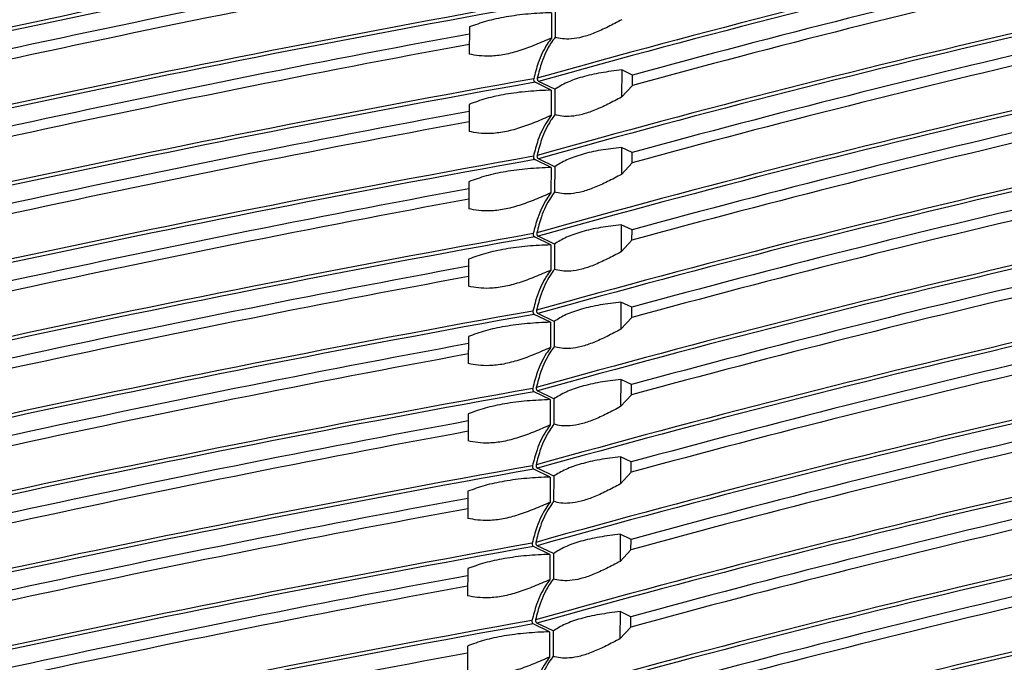
# Model space of a CAD drawing. Units: millimetres. Extents: x 6 to 588, y 5 to 414.
# Drawn here: x 489 to 510, y 277 to 290 of the extents above; entities that cross this region are included whole.
import ezdxf

# ---------------------------------------------------------------- set-up
doc = ezdxf.new("R2010")
doc.units = ezdxf.units.MM

msp = doc.modelspace()

# ---------------------------------------------------------------- linework, layer by layer
at = {"color": 7, "linetype": 'Continuous', "lineweight": 25}
for p, q in [((500.2809, 290.248), (500.2793, 289.7188)), ((500.3564, 290.265), (500.3547, 289.7358)), ((498.5608, 289.9497), (498.559, 289.383)), ((501.7498, 289.0501), (501.748, 288.4834)), ((501.9753, 288.9438), (501.7498, 289.0501)), ((500.2758, 288.6294), (499.9346, 288.7947)), ((500.3513, 288.6464), (500.01, 288.8117)), ((501.9746, 288.7281), (501.9753, 288.9438)), ((500.2758, 288.6294), (500.2742, 288.1002)), ((500.3513, 288.6464), (500.3496, 288.1171)), ((501.9746, 288.7281), (501.748, 288.4834)), ((498.5557, 288.331), (498.5539, 287.7644)), ((501.7447, 287.4314), (501.7429, 286.8648)), ((501.9702, 287.3252), (501.7447, 287.4314)), ((500.2707, 287.0107), (499.9295, 287.1761)), ((500.3462, 287.0277), (500.0049, 287.1931)), ((501.9695, 287.1094), (501.9702, 287.3252)), ((500.2707, 287.0107), (500.2691, 286.4815)), ((500.3462, 287.0277), (500.3445, 286.4985)), ((501.9695, 287.1094), (501.7429, 286.8648)), ((498.5506, 286.7124), (498.5488, 286.1458)), ((501.7396, 285.8128), (501.7378, 285.2462)), ((501.9651, 285.7066), (501.7396, 285.8128)), ((501.9644, 285.4908), (501.9651, 285.7066)), ((500.2656, 285.3921), (499.9244, 285.5575)), ((500.3411, 285.4091), (499.9998, 285.5745)), ((501.9644, 285.4908), (501.7378, 285.2462)), ((500.2656, 285.3921), (500.264, 284.8629)), ((500.3411, 285.4091), (500.3394, 284.8799)), ((498.5455, 285.0938), (498.5437, 284.5272)), ((501.7345, 284.1942), (501.7327, 283.6275)), ((501.96, 284.0879), (501.7345, 284.1942)), ((501.9593, 283.8722), (501.96, 284.0879)), ((500.2605, 283.7735), (499.9193, 283.9389)), ((500.336, 283.7905), (499.9947, 283.9558)), ((501.9593, 283.8722), (501.7327, 283.6275)), ((500.2605, 283.7735), (500.2589, 283.2443)), ((500.336, 283.7905), (500.3343, 283.2613)), ((498.5404, 283.4752), (498.5386, 282.9085)), ((501.7294, 282.5755), (501.7276, 282.0089)), ((501.9549, 282.4693), (501.7294, 282.5755)), ((501.9542, 282.2536), (501.9549, 282.4693)), ((500.2554, 282.1548), (499.9142, 282.3202)), ((500.3309, 282.1718), (499.9896, 282.3372)), ((501.9542, 282.2536), (501.7276, 282.0089)), ((500.2554, 282.1548), (500.2538, 281.6256)), ((500.3309, 282.1718), (500.3292, 281.6426)), ((498.5353, 281.8565), (498.5335, 281.2899)), ((501.7243, 280.9569), (501.7225, 280.3903)), ((501.9498, 280.8507), (501.7243, 280.9569)), ((501.9491, 280.6349), (501.9498, 280.8507)), ((500.2503, 280.5362), (499.9091, 280.7016)), ((500.3258, 280.5532), (499.9845, 280.7186)), ((500.2503, 280.5362), (500.2487, 280.007)), ((500.3258, 280.5532), (500.3241, 280.024)), ((501.9491, 280.6349), (501.7225, 280.3903)), ((498.5302, 280.2379), (498.5284, 279.6713)), ((501.7192, 279.3383), (501.7174, 278.7716)), ((501.9447, 279.2321), (501.7192, 279.3383)), ((500.3207, 278.9346), (499.9794, 279.1)), ((501.944, 279.0163), (501.9447, 279.2321)), ((500.2452, 278.9176), (499.904, 279.083)), ((500.2452, 278.9176), (500.2436, 278.3884)), ((500.3207, 278.9346), (500.319, 278.4054)), ((501.944, 279.0163), (501.7174, 278.7716)), ((498.5251, 278.6193), (498.5233, 278.0526)), ((501.7141, 277.7197), (501.7123, 277.153)), ((501.9396, 277.6134), (501.7141, 277.7197)), ((500.2401, 277.299), (499.8989, 277.4643)), ((500.3156, 277.3159), (499.9743, 277.4813)), ((501.9389, 277.3977), (501.9396, 277.6134)), ((500.2401, 277.299), (500.2385, 276.7698)), ((500.3156, 277.3159), (500.3139, 276.7867)), ((501.9389, 277.3977), (501.7123, 277.153)), ((498.52, 277.0006), (498.5182, 276.434))]:
    msp.add_line(p, q, dxfattribs=at)
for centre, radius, start, end in [((554.3624, -13.4089), 310.3241, 100.104606, 102.302967), ((554.3731, -13.4054), 310.249, 100.10394, 102.302945), ((562.8629, 64.3668), 233.1541, 102.985921, 105.646061), ((562.8741, 64.3678), 233.0814, 102.985886, 105.646929), ((553.6534, -7.6959), 304.1465, 100.435193, 102.312594), ((553.6527, -7.9117), 304.1465, 100.435193, 102.312594), ((564.088, 61.4765), 235.7952, 102.999907, 105.272968), ((564.0873, 61.2608), 235.7952, 102.999907, 105.272968), ((554.3573, -15.0275), 310.3241, 100.104606, 102.302967), ((554.368, -15.024), 310.249, 100.10394, 102.302945), ((562.8578, 62.7481), 233.1541, 102.985921, 105.646061), ((562.869, 62.7492), 233.0814, 102.985886, 105.646929), ((553.6483, -9.3146), 304.1465, 100.435193, 102.312594), ((564.0829, 59.8579), 235.7952, 102.999907, 105.272968), ((553.6476, -9.5303), 304.1465, 100.435193, 102.312594), ((564.0822, 59.6421), 235.7952, 102.999907, 105.272968), ((554.3522, -16.6461), 310.3241, 100.104606, 102.302967), ((554.3629, -16.6426), 310.249, 100.10394, 102.302945), ((553.6432, -10.9332), 304.1465, 100.435193, 102.312594), ((562.8526, 61.1295), 233.1541, 102.985921, 105.646061), ((562.8639, 61.1306), 233.0814, 102.985886, 105.646929), ((553.6425, -11.149), 304.1465, 100.435193, 102.312594), ((564.0778, 58.2393), 235.7952, 102.999907, 105.272968), ((564.0771, 58.0235), 235.7952, 102.999907, 105.272968), ((554.3471, -18.2647), 310.3241, 100.104606, 102.302967), ((554.3578, -18.2613), 310.249, 100.10394, 102.302945), ((553.6381, -12.5518), 304.1465, 100.435193, 102.312594), ((562.8475, 59.5109), 233.1541, 102.985921, 105.646061), ((562.8588, 59.512), 233.0814, 102.985886, 105.646929), ((553.6374, -12.7676), 304.1465, 100.435193, 102.312594), ((564.0727, 56.6206), 235.7952, 102.999907, 105.272968), ((564.072, 56.4049), 235.7952, 102.999907, 105.272968), ((554.342, -19.8834), 310.3241, 100.104606, 102.302967), ((554.3527, -19.8799), 310.249, 100.10394, 102.302945), ((562.8424, 57.8923), 233.1541, 102.985921, 105.646061), ((553.633, -14.1705), 304.1465, 100.435193, 102.312594), ((562.8537, 57.8933), 233.0814, 102.985886, 105.646929), ((553.6323, -14.3862), 304.1465, 100.435193, 102.312594), ((564.0676, 55.002), 235.7952, 102.999907, 105.272968), ((564.0669, 54.7862), 235.7952, 102.999907, 105.272968), ((554.3369, -21.502), 310.3241, 100.104606, 102.302967), ((554.3476, -21.4985), 310.249, 100.10394, 102.302945), ((562.8373, 56.2736), 233.1541, 102.985921, 105.646061), ((553.6279, -15.7891), 304.1465, 100.435193, 102.312594), ((562.8486, 56.2747), 233.0814, 102.985886, 105.646929), ((553.6272, -16.0048), 304.1465, 100.435193, 102.312594), ((564.0625, 53.3834), 235.7952, 102.999907, 105.272968), ((564.0618, 53.1676), 235.7952, 102.999907, 105.272968), ((554.3318, -23.1206), 310.3241, 100.104606, 102.302967), ((554.3425, -23.1172), 310.249, 100.10394, 102.302945), ((562.8322, 54.655), 233.1541, 102.985921, 105.646061), ((562.8435, 54.6561), 233.0814, 102.985886, 105.646929), ((553.6228, -17.4077), 304.1465, 100.435193, 102.312594), ((553.6221, -17.6235), 304.1465, 100.435193, 102.312594), ((564.0573, 51.7647), 235.7952, 102.999907, 105.272968), ((564.0567, 51.549), 235.7952, 102.999907, 105.272968), ((554.3267, -24.7393), 310.3241, 100.104606, 102.302967), ((554.3374, -24.7358), 310.249, 100.10394, 102.302945), ((562.8271, 53.0364), 233.1541, 102.985921, 105.646061), ((562.8384, 53.0374), 233.0814, 102.985886, 105.646929), ((553.6177, -19.0263), 304.1465, 100.435193, 102.312594), ((553.617, -19.2421), 304.1465, 100.435193, 102.312594), ((564.0522, 50.1461), 235.7952, 102.999907, 105.272968), ((564.0516, 49.9304), 235.7952, 102.999907, 105.272968), ((554.3216, -26.3579), 310.3241, 100.104606, 102.302967), ((554.3323, -26.3544), 310.249, 100.10394, 102.302945), ((553.6126, -20.645), 304.1465, 100.435193, 102.312594), ((562.822, 51.4177), 233.1541, 102.985921, 105.646061), ((562.8333, 51.4188), 233.0814, 102.985886, 105.646929), ((564.0471, 48.5275), 235.7952, 102.999907, 105.272968), ((553.6119, -20.8607), 304.1465, 100.435193, 102.312594), ((564.0465, 48.3117), 235.7952, 102.999907, 105.272968), ((554.3165, -27.9765), 310.3241, 100.104606, 102.302967), ((554.3272, -27.9731), 310.249, 100.10394, 102.302945), ((553.6075, -22.2636), 304.1465, 100.435193, 102.312594), ((562.8169, 49.7991), 233.1541, 102.985921, 105.646061), ((562.8282, 49.8002), 233.0814, 102.985886, 105.646929)]:
    msp.add_arc(centre, radius, start, end, dxfattribs=at)
for points, knots in [([(500.2809, 290.248), (500.1164, 290.2409), (499.7825, 290.2264), (499.3239, 290.1644), (498.9016, 290.0751), (498.6755, 289.9919), (498.5608, 289.9497)], [0, 0, 0, 0, 0.2439345, 0.4949365, 0.7437073, 1, 1, 1, 1]), ([(501.7531, 290.102), (501.6559, 290.0509), (501.4593, 289.9474), (501.1814, 289.8201), (500.9201, 289.7313), (500.6923, 289.6933), (500.4986, 289.698), (500.4031, 289.7231), (500.3547, 289.7358)], [0, 0, 0, 0, 0.16331137, 0.33003451, 0.49374655, 0.66378821, 0.83002256, 1, 1, 1, 1]), ([(500.2793, 289.7188), (500.1685, 289.6704), (499.9448, 289.5727), (499.6155, 289.4502), (499.2932, 289.365), (499.007, 289.3335), (498.7583, 289.3434), (498.6259, 289.3697), (498.559, 289.383)], [0, 0, 0, 0, 0.168983, 0.3413373, 0.5107669, 0.6871569, 0.8419327, 1, 1, 1, 1]), ([(500.2793, 289.7188), (500.2496, 289.6774), (500.1412, 289.5263), (500.0053, 289.2467), (499.9363, 288.9782), (499.9071, 288.8646)], [0, 0, 0, 0, 0.1786087, 0.6527037, 1, 1, 1, 1]), ([(500.3547, 289.7358), (500.3251, 289.6944), (500.2167, 289.5432), (500.0808, 289.2637), (500.0118, 288.9951), (499.9826, 288.8816)], [0, 0, 0, 0, 0.1786087, 0.6527037, 1, 1, 1, 1]), ([(501.7498, 289.0501), (501.602, 289.0326), (501.3021, 288.9971), (500.9178, 288.9068), (500.585, 288.7918), (500.43, 288.6953), (500.3513, 288.6464)], [0, 0, 0, 0, 0.2439104, 0.4948899, 0.7436842, 1, 1, 1, 1]), ([(499.9071, 288.8646), (499.9067, 288.8623), (499.9054, 288.8551), (499.9058, 288.8414), (499.9098, 288.8249), (499.9171, 288.8102), (499.9258, 288.7999), (499.932, 288.7963), (499.9346, 288.7947)], [0, 0, 0, 0, 0.0888599, 0.2821089, 0.475041, 0.6684065, 0.8627659, 1, 1, 1, 1]), ([(499.9826, 288.8816), (499.9822, 288.8793), (499.9809, 288.8721), (499.9813, 288.8584), (499.9853, 288.8419), (499.9926, 288.8272), (500.0013, 288.8169), (500.0075, 288.8132), (500.01, 288.8117)], [0, 0, 0, 0, 0.0888599, 0.2821089, 0.475041, 0.6684065, 0.8627659, 1, 1, 1, 1]), ([(500.2758, 288.6294), (500.1113, 288.6222), (499.7774, 288.6078), (499.3188, 288.5458), (498.8965, 288.4565), (498.6704, 288.3733), (498.5557, 288.331)], [0, 0, 0, 0, 0.24393453, 0.49493653, 0.74370728, 1, 1, 1, 1]), ([(501.748, 288.4834), (501.6508, 288.4322), (501.4542, 288.3288), (501.1763, 288.2015), (500.915, 288.1127), (500.6872, 288.0747), (500.4935, 288.0793), (500.398, 288.1044), (500.3496, 288.1171)], [0, 0, 0, 0, 0.1633114, 0.3300345, 0.4937466, 0.6637882, 0.8300226, 1, 1, 1, 1]), ([(500.2742, 288.1002), (500.1634, 288.0518), (499.9397, 287.9541), (499.6104, 287.8316), (499.2881, 287.7464), (499.0019, 287.7148), (498.7532, 287.7248), (498.6208, 287.7511), (498.5539, 287.7644)], [0, 0, 0, 0, 0.168983, 0.3413373, 0.5107669, 0.6871569, 0.8419327, 1, 1, 1, 1]), ([(500.2742, 288.1002), (500.2445, 288.0588), (500.1361, 287.9076), (500.0002, 287.6281), (499.9312, 287.3595), (499.902, 287.246)], [0, 0, 0, 0, 0.1786087, 0.6527037, 1, 1, 1, 1]), ([(500.3496, 288.1171), (500.32, 288.0758), (500.2116, 287.9246), (500.0757, 287.6451), (500.0067, 287.3765), (499.9775, 287.263)], [0, 0, 0, 0, 0.17860874, 0.65270372, 1, 1, 1, 1]), ([(501.7447, 287.4314), (501.5969, 287.4139), (501.297, 287.3785), (500.9127, 287.2882), (500.5799, 287.1732), (500.4249, 287.0767), (500.3462, 287.0277)], [0, 0, 0, 0, 0.2439104, 0.4948899, 0.7436842, 1, 1, 1, 1]), ([(499.902, 287.246), (499.9016, 287.2437), (499.9003, 287.2364), (499.9007, 287.2228), (499.9047, 287.2063), (499.912, 287.1916), (499.9207, 287.1813), (499.9269, 287.1776), (499.9295, 287.1761)], [0, 0, 0, 0, 0.08885988, 0.28210894, 0.47504097, 0.66840646, 0.86276588, 1, 1, 1, 1]), ([(499.9775, 287.263), (499.9771, 287.2607), (499.9758, 287.2534), (499.9762, 287.2398), (499.9802, 287.2232), (499.9875, 287.2086), (499.9962, 287.1983), (500.0024, 287.1946), (500.0049, 287.1931)], [0, 0, 0, 0, 0.0888599, 0.2821089, 0.475041, 0.6684065, 0.8627659, 1, 1, 1, 1]), ([(500.2707, 287.0107), (500.1062, 287.0036), (499.7723, 286.9892), (499.3137, 286.9272), (498.8914, 286.8379), (498.6653, 286.7547), (498.5506, 286.7124)], [0, 0, 0, 0, 0.2439345, 0.4949365, 0.7437073, 1, 1, 1, 1]), ([(501.7429, 286.8648), (501.6457, 286.8136), (501.4491, 286.7102), (501.1712, 286.5828), (500.9099, 286.4941), (500.6821, 286.4561), (500.4884, 286.4607), (500.3929, 286.4858), (500.3445, 286.4985)], [0, 0, 0, 0, 0.1633114, 0.3300345, 0.4937466, 0.6637882, 0.8300226, 1, 1, 1, 1]), ([(500.2691, 286.4815), (500.1583, 286.4332), (499.9346, 286.3354), (499.6053, 286.2129), (499.283, 286.1278), (498.9968, 286.0962), (498.7481, 286.1062), (498.6157, 286.1325), (498.5488, 286.1458)], [0, 0, 0, 0, 0.168983, 0.3413373, 0.5107669, 0.6871569, 0.8419327, 1, 1, 1, 1]), ([(500.2691, 286.4815), (500.2394, 286.4402), (500.131, 286.289), (499.9951, 286.0095), (499.9261, 285.7409), (499.8969, 285.6273)], [0, 0, 0, 0, 0.1786087, 0.6527037, 1, 1, 1, 1]), ([(500.3445, 286.4985), (500.3149, 286.4572), (500.2065, 286.306), (500.0706, 286.0264), (500.0016, 285.7579), (499.9724, 285.6443)], [0, 0, 0, 0, 0.1786087, 0.6527037, 1, 1, 1, 1]), ([(501.7396, 285.8128), (501.5918, 285.7953), (501.2919, 285.7598), (500.9076, 285.6696), (500.5748, 285.5546), (500.4198, 285.4581), (500.3411, 285.4091)], [0, 0, 0, 0, 0.24391043, 0.49488986, 0.74368422, 1, 1, 1, 1]), ([(499.8969, 285.6273), (499.8965, 285.6251), (499.8952, 285.6178), (499.8956, 285.6041), (499.8996, 285.5876), (499.9069, 285.573), (499.9156, 285.5626), (499.9218, 285.559), (499.9244, 285.5575)], [0, 0, 0, 0, 0.0888599, 0.2821089, 0.475041, 0.6684065, 0.8627659, 1, 1, 1, 1]), ([(499.9724, 285.6443), (499.972, 285.6421), (499.9707, 285.6348), (499.9711, 285.6211), (499.9751, 285.6046), (499.9824, 285.59), (499.9911, 285.5796), (499.9973, 285.576), (499.9998, 285.5745)], [0, 0, 0, 0, 0.08885988, 0.28210894, 0.47504097, 0.66840646, 0.86276588, 1, 1, 1, 1]), ([(500.2656, 285.3921), (500.1011, 285.385), (499.7672, 285.3705), (499.3086, 285.3086), (498.8863, 285.2193), (498.6602, 285.136), (498.5455, 285.0938)], [0, 0, 0, 0, 0.2439345, 0.4949365, 0.7437073, 1, 1, 1, 1]), ([(501.7378, 285.2462), (501.6406, 285.195), (501.444, 285.0916), (501.1661, 284.9642), (500.9048, 284.8754), (500.677, 284.8374), (500.4833, 284.8421), (500.3878, 284.8672), (500.3394, 284.8799)], [0, 0, 0, 0, 0.16331137, 0.33003451, 0.49374655, 0.66378821, 0.83002256, 1, 1, 1, 1]), ([(500.264, 284.8629), (500.1532, 284.8145), (499.9295, 284.7168), (499.6002, 284.5943), (499.2779, 284.5092), (498.9917, 284.4776), (498.743, 284.4875), (498.6106, 284.5139), (498.5437, 284.5272)], [0, 0, 0, 0, 0.168983, 0.3413373, 0.5107669, 0.6871569, 0.8419327, 1, 1, 1, 1]), ([(500.264, 284.8629), (500.2343, 284.8215), (500.1259, 284.6704), (499.99, 284.3908), (499.921, 284.1223), (499.8918, 284.0087)], [0, 0, 0, 0, 0.1786087, 0.6527037, 1, 1, 1, 1]), ([(500.3394, 284.8799), (500.3098, 284.8385), (500.2014, 284.6874), (500.0654, 284.4078), (499.9965, 284.1393), (499.9673, 284.0257)], [0, 0, 0, 0, 0.1786087, 0.6527037, 1, 1, 1, 1]), ([(501.7345, 284.1942), (501.5867, 284.1767), (501.2868, 284.1412), (500.9025, 284.0509), (500.5697, 283.936), (500.4147, 283.8394), (500.336, 283.7905)], [0, 0, 0, 0, 0.2439104, 0.4948899, 0.7436842, 1, 1, 1, 1]), ([(499.8918, 284.0087), (499.8914, 284.0064), (499.8901, 283.9992), (499.8905, 283.9855), (499.8945, 283.969), (499.9018, 283.9544), (499.9105, 283.944), (499.9167, 283.9404), (499.9193, 283.9389)], [0, 0, 0, 0, 0.08885988, 0.28210894, 0.47504097, 0.66840646, 0.86276588, 1, 1, 1, 1]), ([(499.9673, 284.0257), (499.9669, 284.0234), (499.9656, 284.0162), (499.966, 284.0025), (499.97, 283.986), (499.9773, 283.9713), (499.986, 283.961), (499.9922, 283.9574), (499.9947, 283.9558)], [0, 0, 0, 0, 0.0888599, 0.2821089, 0.475041, 0.6684065, 0.8627659, 1, 1, 1, 1]), ([(500.2605, 283.7735), (500.096, 283.7664), (499.7621, 283.7519), (499.3035, 283.6899), (498.8812, 283.6006), (498.6551, 283.5174), (498.5404, 283.4752)], [0, 0, 0, 0, 0.2439345, 0.4949365, 0.7437073, 1, 1, 1, 1]), ([(501.7327, 283.6275), (501.6355, 283.5764), (501.4389, 283.4729), (501.161, 283.3456), (500.8997, 283.2568), (500.6718, 283.2188), (500.4782, 283.2234), (500.3827, 283.2486), (500.3343, 283.2613)], [0, 0, 0, 0, 0.1633114, 0.3300345, 0.4937466, 0.6637882, 0.8300226, 1, 1, 1, 1]), ([(500.2589, 283.2443), (500.1481, 283.1959), (499.9244, 283.0982), (499.5951, 282.9757), (499.2728, 282.8905), (498.9866, 282.859), (498.7379, 282.8689), (498.6055, 282.8952), (498.5386, 282.9085)], [0, 0, 0, 0, 0.168983, 0.3413373, 0.5107669, 0.6871569, 0.8419327, 1, 1, 1, 1]), ([(500.2589, 283.2443), (500.2292, 283.2029), (500.1208, 283.0517), (499.9849, 282.7722), (499.9159, 282.5036), (499.8867, 282.3901)], [0, 0, 0, 0, 0.1786087, 0.6527037, 1, 1, 1, 1]), ([(500.3343, 283.2613), (500.3047, 283.2199), (500.1963, 283.0687), (500.0603, 282.7892), (499.9914, 282.5206), (499.9622, 282.4071)], [0, 0, 0, 0, 0.1786087, 0.6527037, 1, 1, 1, 1]), ([(499.8867, 282.3901), (499.8863, 282.3878), (499.885, 282.3806), (499.8854, 282.3669), (499.8894, 282.3504), (499.8967, 282.3357), (499.9054, 282.3254), (499.9116, 282.3217), (499.9142, 282.3202)], [0, 0, 0, 0, 0.08885988, 0.28210894, 0.47504097, 0.66840646, 0.86276588, 1, 1, 1, 1]), ([(499.9622, 282.4071), (499.9618, 282.4048), (499.9605, 282.3975), (499.9609, 282.3839), (499.9649, 282.3674), (499.9722, 282.3527), (499.9809, 282.3424), (499.9871, 282.3387), (499.9896, 282.3372)], [0, 0, 0, 0, 0.0888599, 0.2821089, 0.475041, 0.6684065, 0.8627659, 1, 1, 1, 1]), ([(501.7294, 282.5755), (501.5816, 282.5581), (501.2817, 282.5226), (500.8974, 282.4323), (500.5646, 282.3173), (500.4096, 282.2208), (500.3309, 282.1718)], [0, 0, 0, 0, 0.2439104, 0.4948899, 0.7436842, 1, 1, 1, 1]), ([(500.2554, 282.1548), (500.0909, 282.1477), (499.757, 282.1333), (499.2984, 282.0713), (498.8761, 281.982), (498.65, 281.8988), (498.5353, 281.8565)], [0, 0, 0, 0, 0.2439345, 0.4949365, 0.7437073, 1, 1, 1, 1]), ([(501.7276, 282.0089), (501.6304, 281.9577), (501.4338, 281.8543), (501.1559, 281.7269), (500.8946, 281.6382), (500.6667, 281.6002), (500.4731, 281.6048), (500.3776, 281.6299), (500.3292, 281.6426)], [0, 0, 0, 0, 0.1633114, 0.3300345, 0.4937466, 0.6637882, 0.8300226, 1, 1, 1, 1]), ([(500.2538, 281.6256), (500.143, 281.5773), (499.9193, 281.4796), (499.59, 281.357), (499.2677, 281.2719), (498.9815, 281.2403), (498.7328, 281.2503), (498.6004, 281.2766), (498.5335, 281.2899)], [0, 0, 0, 0, 0.168983, 0.3413373, 0.5107669, 0.6871569, 0.8419327, 1, 1, 1, 1]), ([(500.2538, 281.6256), (500.2241, 281.5843), (500.1157, 281.4331), (499.9798, 281.1536), (499.9108, 280.885), (499.8816, 280.7715)], [0, 0, 0, 0, 0.1786087, 0.6527037, 1, 1, 1, 1]), ([(500.3292, 281.6426), (500.2996, 281.6013), (500.1912, 281.4501), (500.0552, 281.1706), (499.9862, 280.902), (499.9571, 280.7885)], [0, 0, 0, 0, 0.1786087, 0.6527037, 1, 1, 1, 1]), ([(501.7243, 280.9569), (501.5765, 280.9394), (501.2766, 280.9039), (500.8923, 280.8137), (500.5595, 280.6987), (500.4045, 280.6022), (500.3258, 280.5532)], [0, 0, 0, 0, 0.2439104, 0.4948899, 0.7436842, 1, 1, 1, 1]), ([(499.8816, 280.7715), (499.8812, 280.7692), (499.8799, 280.7619), (499.8803, 280.7483), (499.8843, 280.7317), (499.8916, 280.7171), (499.9003, 280.7068), (499.9065, 280.7031), (499.9091, 280.7016)], [0, 0, 0, 0, 0.0888599, 0.2821089, 0.475041, 0.6684065, 0.8627659, 1, 1, 1, 1]), ([(499.9571, 280.7885), (499.9567, 280.7862), (499.9554, 280.7789), (499.9558, 280.7653), (499.9598, 280.7487), (499.9671, 280.7341), (499.9758, 280.7237), (499.982, 280.7201), (499.9845, 280.7186)], [0, 0, 0, 0, 0.0888599, 0.2821089, 0.475041, 0.6684065, 0.8627659, 1, 1, 1, 1]), ([(500.2503, 280.5362), (500.0858, 280.5291), (499.7519, 280.5146), (499.2933, 280.4527), (498.871, 280.3634), (498.6449, 280.2801), (498.5302, 280.2379)], [0, 0, 0, 0, 0.2439345, 0.4949365, 0.7437073, 1, 1, 1, 1]), ([(501.7225, 280.3903), (501.6253, 280.3391), (501.4287, 280.2357), (501.1508, 280.1083), (500.8895, 280.0195), (500.6616, 279.9816), (500.468, 279.9862), (500.3725, 280.0113), (500.3241, 280.024)], [0, 0, 0, 0, 0.1633114, 0.3300345, 0.4937466, 0.6637882, 0.8300226, 1, 1, 1, 1]), ([(500.2487, 280.007), (500.1379, 279.9586), (499.9141, 279.8609), (499.5849, 279.7384), (499.2626, 279.6533), (498.9764, 279.6217), (498.7277, 279.6317), (498.5953, 279.658), (498.5284, 279.6713)], [0, 0, 0, 0, 0.168983, 0.3413373, 0.5107669, 0.6871569, 0.8419327, 1, 1, 1, 1]), ([(500.2487, 280.007), (500.219, 279.9656), (500.1106, 279.8145), (499.9747, 279.5349), (499.9057, 279.2664), (499.8765, 279.1528)], [0, 0, 0, 0, 0.17860874, 0.65270372, 1, 1, 1, 1]), ([(500.3241, 280.024), (500.2945, 279.9826), (500.1861, 279.8315), (500.0501, 279.5519), (499.9811, 279.2834), (499.952, 279.1698)], [0, 0, 0, 0, 0.1786087, 0.6527037, 1, 1, 1, 1]), ([(501.7192, 279.3383), (501.5714, 279.3208), (501.2715, 279.2853), (500.8872, 279.195), (500.5544, 279.0801), (500.3994, 278.9836), (500.3207, 278.9346)], [0, 0, 0, 0, 0.2439104, 0.4948899, 0.7436842, 1, 1, 1, 1]), ([(499.8765, 279.1528), (499.8761, 279.1505), (499.8748, 279.1433), (499.8752, 279.1296), (499.8792, 279.1131), (499.8865, 279.0985), (499.8952, 279.0881), (499.9014, 279.0845), (499.904, 279.083)], [0, 0, 0, 0, 0.0888599, 0.2821089, 0.475041, 0.6684065, 0.8627659, 1, 1, 1, 1]), ([(499.952, 279.1698), (499.9516, 279.1675), (499.9503, 279.1603), (499.9507, 279.1466), (499.9547, 279.1301), (499.962, 279.1155), (499.9707, 279.1051), (499.9769, 279.1015), (499.9794, 279.1)], [0, 0, 0, 0, 0.0888599, 0.2821089, 0.475041, 0.6684065, 0.8627659, 1, 1, 1, 1]), ([(500.2452, 278.9176), (500.0807, 278.9105), (499.7468, 278.896), (499.2882, 278.834), (498.8659, 278.7447), (498.6398, 278.6615), (498.5251, 278.6193)], [0, 0, 0, 0, 0.2439345, 0.4949365, 0.7437073, 1, 1, 1, 1]), ([(501.7174, 278.7716), (501.6202, 278.7205), (501.4236, 278.617), (501.1457, 278.4897), (500.8844, 278.4009), (500.6565, 278.3629), (500.4629, 278.3676), (500.3674, 278.3927), (500.319, 278.4054)], [0, 0, 0, 0, 0.1633114, 0.3300345, 0.4937466, 0.6637882, 0.8300226, 1, 1, 1, 1]), ([(500.2436, 278.3884), (500.1328, 278.34), (499.909, 278.2423), (499.5798, 278.1198), (499.2575, 278.0346), (498.9713, 278.0031), (498.7226, 278.013), (498.5902, 278.0393), (498.5233, 278.0526)], [0, 0, 0, 0, 0.168983, 0.3413373, 0.5107669, 0.6871569, 0.8419327, 1, 1, 1, 1]), ([(500.2436, 278.3884), (500.2139, 278.347), (500.1055, 278.1959), (499.9696, 277.9163), (499.9006, 277.6478), (499.8714, 277.5342)], [0, 0, 0, 0, 0.17860874, 0.65270372, 1, 1, 1, 1]), ([(500.319, 278.4054), (500.2894, 278.364), (500.181, 278.2128), (500.045, 277.9333), (499.976, 277.6647), (499.9469, 277.5512)], [0, 0, 0, 0, 0.1786087, 0.6527037, 1, 1, 1, 1]), ([(501.7141, 277.7197), (501.5663, 277.7022), (501.2664, 277.6667), (500.8821, 277.5764), (500.5493, 277.4614), (500.3943, 277.3649), (500.3156, 277.3159)], [0, 0, 0, 0, 0.2439104, 0.4948899, 0.7436842, 1, 1, 1, 1]), ([(499.8714, 277.5342), (499.871, 277.5319), (499.8697, 277.5247), (499.8701, 277.511), (499.8741, 277.4945), (499.8814, 277.4798), (499.8901, 277.4695), (499.8963, 277.4659), (499.8989, 277.4643)], [0, 0, 0, 0, 0.0888599, 0.2821089, 0.475041, 0.6684065, 0.8627659, 1, 1, 1, 1]), ([(499.9469, 277.5512), (499.9465, 277.5489), (499.9452, 277.5417), (499.9456, 277.528), (499.9496, 277.5115), (499.9569, 277.4968), (499.9656, 277.4865), (499.9718, 277.4828), (499.9743, 277.4813)], [0, 0, 0, 0, 0.0888599, 0.2821089, 0.475041, 0.6684065, 0.8627659, 1, 1, 1, 1]), ([(500.2401, 277.299), (500.0756, 277.2918), (499.7417, 277.2774), (499.2831, 277.2154), (498.8608, 277.1261), (498.6347, 277.0429), (498.52, 277.0006)], [0, 0, 0, 0, 0.2439345, 0.4949365, 0.7437073, 1, 1, 1, 1]), ([(501.7123, 277.153), (501.6151, 277.1018), (501.4185, 276.9984), (501.1406, 276.8711), (500.8793, 276.7823), (500.6514, 276.7443), (500.4578, 276.7489), (500.3623, 276.774), (500.3139, 276.7867)], [0, 0, 0, 0, 0.1633114, 0.3300345, 0.4937466, 0.6637882, 0.8300226, 1, 1, 1, 1]), ([(500.2385, 276.7698), (500.1277, 276.7214), (499.9039, 276.6237), (499.5747, 276.5011), (499.2524, 276.416), (498.9662, 276.3844), (498.7175, 276.3944), (498.5851, 276.4207), (498.5182, 276.434)], [0, 0, 0, 0, 0.168983, 0.3413373, 0.5107669, 0.6871569, 0.8419327, 1, 1, 1, 1]), ([(500.2385, 276.7698), (500.2088, 276.7284), (500.1004, 276.5772), (499.9645, 276.2977), (499.8955, 276.0291), (499.8663, 275.9156)], [0, 0, 0, 0, 0.1786087, 0.6527037, 1, 1, 1, 1]), ([(500.3139, 276.7867), (500.2843, 276.7454), (500.1759, 276.5942), (500.0399, 276.3147), (499.9709, 276.0461), (499.9418, 275.9326)], [0, 0, 0, 0, 0.1786087, 0.6527037, 1, 1, 1, 1])]:
    msp.add_open_spline(points, degree=3, knots=knots, dxfattribs=at)

doc.saveas('drawing.dxf')
